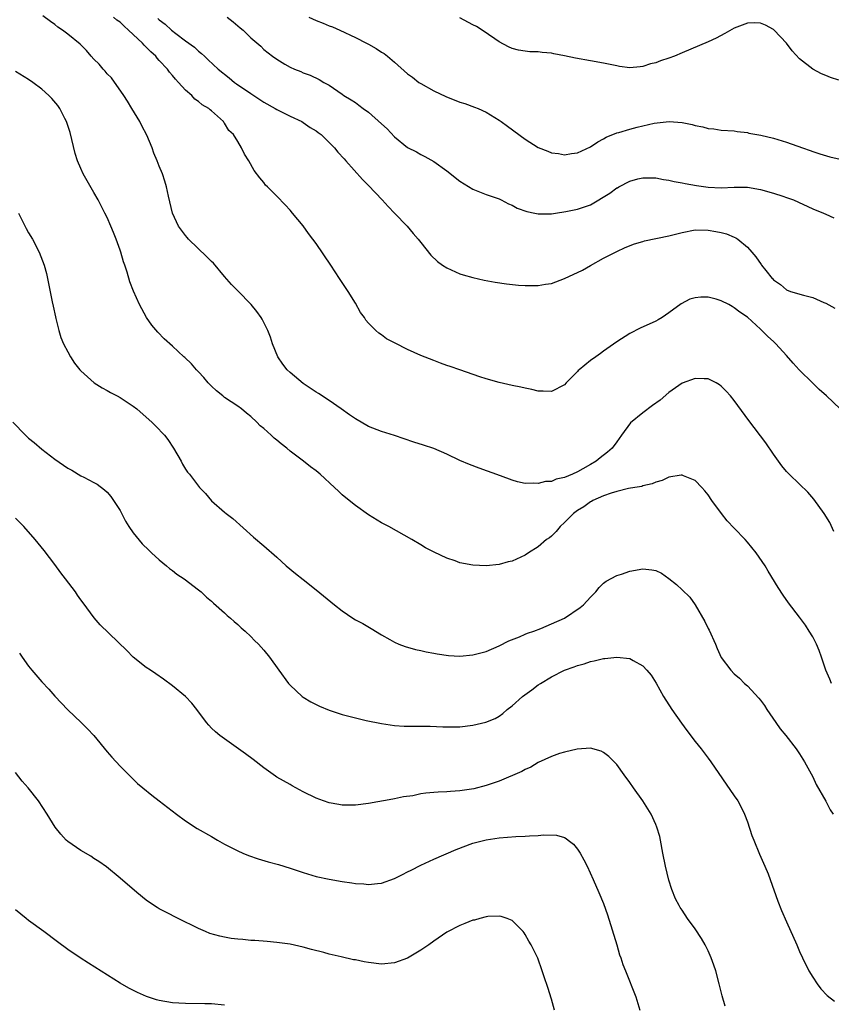
# Model space of a CAD drawing. Units: inches. Extents: x 2583000 to 2586000, y 1548000 to 1551000.
# Drawn here: x 2585138 to 2585262, y 1550230 to 1550381 of the extents above; entities that cross this region are included whole.
import ezdxf

# ---------------------------------------------------------------- set-up
doc = ezdxf.new("R2010")
doc.units = ezdxf.units.IN
doc.header["$MEASUREMENT"] = 0
doc.layers.add('LD25831548_10ft', color=112, linetype='Continuous')

msp = doc.modelspace()

# ---------------------------------------------------------------- linework, layer by layer
at = {"layer": 'LD25831548_10ft'}
for points, elevation in [([(2585262.24, 1550302.24), (2585261.6, 1550303.6), (2585260.78, 1550305), (2585259.19, 1550307.19), (2585258.25, 1550308.25), (2585257, 1550309.49), (2585255.38, 1550311), (2585255, 1550311.41), (2585254.29, 1550312.29), (2585253.78, 1550313), (2585253, 1550314.11), (2585251.84, 1550315.84), (2585249.24, 1550319.24), (2585247, 1550322.3), (2585246.44, 1550323), (2585245.75, 1550323.75), (2585245, 1550324.51), (2585244.72, 1550324.72), (2585244.24, 1550325), (2585243, 1550325.63), (2585242.4, 1550325.6), (2585241, 1550325.66), (2585239, 1550324.93), (2585237, 1550323.52), (2585235.64, 1550322.36), (2585234.49, 1550321.51), (2585233, 1550320.43), (2585231.1, 1550318.9), (2585229.74, 1550317), (2585229, 1550315.99), (2585228.32, 1550315), (2585227.59, 1550314.41), (2585226.47, 1550313.53), (2585225.87, 1550313), (2585225, 1550312.52), (2585223.82, 1550311.82), (2585223, 1550311.37), (2585222.24, 1550311), (2585221, 1550310.49), (2585219.76, 1550310.24), (2585219, 1550309.92), (2585218.11, 1550309.89), (2585217, 1550309.58), (2585216.33, 1550309.67), (2585215, 1550309.61), (2585213.84, 1550309.84), (2585213, 1550310.12), (2585211.23, 1550310.77), (2585207.93, 1550311.93), (2585206.48, 1550312.48), (2585205, 1550313.14), (2585203, 1550314.08), (2585201, 1550314.93), (2585199.45, 1550315.45), (2585197.94, 1550315.94), (2585195, 1550316.93), (2585193, 1550317.53), (2585191, 1550318.31), (2585189, 1550319.51), (2585188.13, 1550320.13), (2585186.84, 1550321), (2585185, 1550322.29), (2585183.36, 1550323.36), (2585183, 1550323.58), (2585181, 1550324.91), (2585179, 1550326.59), (2585178.57, 1550327), (2585177.88, 1550327.88), (2585177.13, 1550329), (2585176.32, 1550331), (2585175.99, 1550331.99), (2585175.61, 1550333), (2585174.75, 1550334.75), (2585174.59, 1550335), (2585173.93, 1550335.93), (2585173.04, 1550337), (2585171, 1550339.08), (2585170.07, 1550340.07), (2585169, 1550341.28), (2585167.31, 1550343.31), (2585167, 1550343.58), (2585166.29, 1550344.29), (2585163.44, 1550347), (2585163.26, 1550347.26), (2585163, 1550347.56), (2585161.92, 1550349), (2585161.04, 1550351), (2585160.4, 1550353.6), (2585160.09, 1550355), (2585159.85, 1550355.85), (2585159.47, 1550357), (2585159, 1550358.15), (2585158.68, 1550359), (2585158.16, 1550360.16), (2585157.88, 1550361), (2585157.08, 1550362.92), (2585156.32, 1550364.32), (2585156.01, 1550365), (2585154.81, 1550367), (2585154.12, 1550368.12), (2585153.55, 1550369), (2585151.67, 1550371.67), (2585151, 1550372.32), (2585150.7, 1550372.7), (2585150.39, 1550373), (2585149.78, 1550373.78), (2585149, 1550374.54), (2585148.56, 1550375), (2585147.86, 1550375.86), (2585146.86, 1550376.86), (2585145, 1550378.39), (2585144.17, 1550379), (2585143.47, 1550379.47), (2585143, 1550379.86), (2585142.32, 1550380.32), (2585141.16, 1550381.16)], 7370), ([(2585263.21, 1550321), (2585261.13, 1550323), (2585260, 1550324), (2585259, 1550324.97), (2585256.95, 1550327), (2585256, 1550328), (2585255, 1550329.19), (2585253.36, 1550331), (2585253, 1550331.34), (2585252.11, 1550332.11), (2585251.24, 1550333), (2585251, 1550333.21), (2585249, 1550335.05), (2585247.83, 1550335.83), (2585247, 1550336.51), (2585246.68, 1550336.68), (2585246.14, 1550337), (2585245, 1550337.54), (2585244.21, 1550337.79), (2585243, 1550338.13), (2585241.88, 1550338.12), (2585241, 1550338.04), (2585240.21, 1550337.79), (2585238.88, 1550337.12), (2585237, 1550335.7), (2585235.96, 1550335), (2585235.35, 1550334.65), (2585235, 1550334.47), (2585232.61, 1550333.39), (2585231, 1550332.56), (2585229, 1550331.26), (2585227, 1550329.83), (2585226.5, 1550329.5), (2585225.79, 1550329), (2585225, 1550328.41), (2585223.28, 1550327), (2585223.13, 1550326.87), (2585223, 1550326.72), (2585221.29, 1550325), (2585221, 1550324.69), (2585219, 1550323.66), (2585217.73, 1550323.73), (2585217, 1550323.72), (2585215.99, 1550323.99), (2585215, 1550324.17), (2585214.33, 1550324.33), (2585213, 1550324.62), (2585211, 1550325.08), (2585209, 1550325.64), (2585208.07, 1550325.93), (2585205, 1550326.97), (2585203.51, 1550327.51), (2585203, 1550327.68), (2585202.04, 1550328.04), (2585201, 1550328.4), (2585199, 1550329.2), (2585197, 1550330.13), (2585195.09, 1550331.09), (2585195, 1550331.15), (2585193.76, 1550331.76), (2585193, 1550332.33), (2585192.6, 1550332.6), (2585192.15, 1550333), (2585191, 1550334.15), (2585190.61, 1550334.61), (2585190.38, 1550335), (2585189.79, 1550335.79), (2585189, 1550337.21), (2585187.88, 1550339), (2585186.59, 1550341), (2585185.27, 1550343), (2585183, 1550346.31), (2585182.5, 1550347), (2585181.85, 1550347.85), (2585181, 1550349.04), (2585179.4, 1550351), (2585179, 1550351.46), (2585178.24, 1550352.24), (2585177, 1550353.58), (2585175.54, 1550355), (2585175.27, 1550355.27), (2585175, 1550355.66), (2585174.38, 1550356.38), (2585173.5, 1550357.5), (2585172.68, 1550359), (2585172.03, 1550360.03), (2585171.6, 1550361), (2585171, 1550361.93), (2585170.34, 1550363), (2585169.64, 1550363.64), (2585169, 1550364.74), (2585168.87, 1550364.87), (2585168.8, 1550365), (2585167, 1550366.62), (2585166.78, 1550366.78), (2585166.6, 1550367), (2585165.57, 1550367.57), (2585165, 1550368.08), (2585164.44, 1550368.44), (2585163.96, 1550369), (2585163, 1550369.8), (2585161.95, 1550371), (2585161.47, 1550371.47), (2585161, 1550372.06), (2585160.54, 1550372.54), (2585160.25, 1550373), (2585159, 1550374.37), (2585158.68, 1550374.68), (2585158.46, 1550375), (2585157.69, 1550375.69), (2585157, 1550376.41), (2585156.67, 1550376.67), (2585156.41, 1550377), (2585155, 1550378.31), (2585154.3, 1550379), (2585153.6, 1550379.6), (2585153, 1550380.19), (2585152.52, 1550380.52), (2585151.98, 1550381)], 7380), ([(2585169.38, 1550381), (2585170.29, 1550380.29), (2585171.36, 1550379.36), (2585171.81, 1550379), (2585173, 1550377.84), (2585174.52, 1550376.52), (2585175, 1550376.04), (2585176.34, 1550375), (2585177, 1550374.55), (2585178.19, 1550373.81), (2585179, 1550373.33), (2585179.69, 1550373), (2585180.65, 1550372.65), (2585181, 1550372.48), (2585182.1, 1550372.1), (2585183.45, 1550371.45), (2585184.19, 1550371), (2585185, 1550370.56), (2585187, 1550369.18), (2585187.24, 1550369), (2585188.34, 1550368.34), (2585189, 1550367.91), (2585189.53, 1550367.53), (2585190.19, 1550367), (2585191, 1550366.44), (2585193, 1550364.65), (2585193.89, 1550363.89), (2585195, 1550362.68), (2585197, 1550361.03), (2585198.34, 1550360.34), (2585199, 1550359.95), (2585199.66, 1550359.66), (2585201, 1550358.87), (2585203, 1550357.47), (2585205, 1550355.9), (2585207, 1550354.65), (2585209, 1550353.84), (2585211, 1550353.15), (2585211.31, 1550353), (2585212.42, 1550352.42), (2585213, 1550352.21), (2585213.76, 1550351.76), (2585215.25, 1550351.25), (2585216.46, 1550351), (2585217, 1550350.87), (2585219, 1550350.87), (2585219.65, 1550351), (2585221.24, 1550351.24), (2585223, 1550351.6), (2585225, 1550352.27), (2585227.96, 1550354.04), (2585229, 1550354.83), (2585229.12, 1550354.88), (2585229.31, 1550355), (2585231, 1550355.89), (2585232.22, 1550356.22), (2585233, 1550356.38), (2585234.39, 1550356.39), (2585235, 1550356.37), (2585236.15, 1550356.15), (2585237, 1550356.04), (2585237.81, 1550355.81), (2585239, 1550355.63), (2585239.5, 1550355.5), (2585241.21, 1550355.21), (2585243, 1550354.96), (2585245, 1550354.87), (2585247, 1550354.96), (2585249, 1550354.94), (2585251, 1550354.6), (2585253, 1550354.05), (2585254.42, 1550353.58), (2585255, 1550353.4), (2585256.04, 1550353), (2585259, 1550351.65), (2585260.66, 1550351), (2585261, 1550350.82), (2585262.25, 1550350.25)], 7400), ([(2585181.89, 1550381), (2585183, 1550380.47), (2585184.06, 1550380.06), (2585185, 1550379.65), (2585185.48, 1550379.48), (2585186.62, 1550379), (2585189, 1550377.88), (2585190.72, 1550377), (2585191, 1550376.83), (2585192.19, 1550376.19), (2585193, 1550375.63), (2585193.4, 1550375.4), (2585193.9, 1550375), (2585195, 1550374.08), (2585197, 1550372.33), (2585197.77, 1550371.77), (2585198.73, 1550371), (2585199, 1550370.81), (2585201, 1550369.7), (2585202.83, 1550368.83), (2585205, 1550367.99), (2585205.77, 1550367.77), (2585207.22, 1550367.22), (2585207.79, 1550367), (2585209, 1550366.42), (2585211, 1550365.21), (2585211.32, 1550365), (2585212.27, 1550364.27), (2585215, 1550362.32), (2585217, 1550361.04), (2585218.47, 1550360.47), (2585219, 1550360.22), (2585220.09, 1550360.09), (2585221, 1550359.93), (2585222.1, 1550360.1), (2585223, 1550360.2), (2585225, 1550361.13), (2585226.09, 1550361.91), (2585227, 1550362.34), (2585227.39, 1550362.61), (2585229, 1550363.25), (2585229.33, 1550363.33), (2585231, 1550363.84), (2585232.12, 1550364.12), (2585234.73, 1550364.73), (2585237.03, 1550365.03), (2585239, 1550364.87), (2585240.53, 1550364.53), (2585241, 1550364.39), (2585242.18, 1550364.18), (2585243, 1550363.94), (2585243.89, 1550363.89), (2585245, 1550363.7), (2585247, 1550363.56), (2585247.46, 1550363.46), (2585249, 1550363.33), (2585249.24, 1550363.24), (2585251.06, 1550362.94), (2585253, 1550362.46), (2585255, 1550361.86), (2585257.45, 1550361), (2585258.59, 1550360.59), (2585259, 1550360.42), (2585260.07, 1550360.07), (2585261.61, 1550359.61), (2585263.23, 1550359.23)], 7410), ([(2585158.78, 1550380.78), (2585159, 1550380.56), (2585159.91, 1550379.91), (2585160.85, 1550379), (2585161.53, 1550378.47), (2585163, 1550377.36), (2585164.37, 1550376.37), (2585165, 1550375.78), (2585165.44, 1550375.44), (2585165.89, 1550375), (2585166.47, 1550374.47), (2585168.02, 1550373), (2585169.68, 1550371.68), (2585170.51, 1550371), (2585170.79, 1550370.79), (2585173, 1550369.27), (2585175, 1550367.98), (2585176.74, 1550367), (2585177, 1550366.84), (2585179, 1550365.83), (2585180.79, 1550365), (2585181, 1550364.87), (2585182.1, 1550364.1), (2585183, 1550363.56), (2585183.31, 1550363.31), (2585183.76, 1550363), (2585185, 1550361.78), (2585185.82, 1550361), (2585186.33, 1550360.33), (2585187.29, 1550359.29), (2585187.57, 1550359), (2585190.11, 1550356.11), (2585191, 1550355.22), (2585193.13, 1550353), (2585194, 1550352), (2585194.98, 1550351), (2585196.91, 1550349), (2585197.86, 1550347.86), (2585198.61, 1550347), (2585199, 1550346.47), (2585200.56, 1550344.56), (2585201.57, 1550343.57), (2585202.35, 1550343), (2585203, 1550342.59), (2585203.68, 1550342.32), (2585205, 1550341.71), (2585205.52, 1550341.52), (2585207, 1550341.15), (2585208.74, 1550340.74), (2585210.41, 1550340.41), (2585212.15, 1550340.15), (2585213.97, 1550339.97), (2585215, 1550339.9), (2585217, 1550339.9), (2585218.09, 1550340.09), (2585219, 1550340.23), (2585221, 1550340.96), (2585223.75, 1550342.25), (2585225, 1550342.98), (2585227, 1550344.08), (2585229, 1550345.13), (2585230.29, 1550345.71), (2585231.72, 1550346.28), (2585233, 1550346.65), (2585233.27, 1550346.73), (2585237, 1550347.53), (2585239, 1550348.03), (2585241, 1550348.41), (2585243, 1550348.4), (2585244.18, 1550348.18), (2585245, 1550348), (2585245.79, 1550347.79), (2585247, 1550347.29), (2585247.22, 1550347.22), (2585247.55, 1550347), (2585249, 1550345.77), (2585249.67, 1550345), (2585250.3, 1550344.3), (2585251.12, 1550343.12), (2585251.18, 1550343), (2585251.82, 1550342.18), (2585252.79, 1550341), (2585252.9, 1550340.9), (2585253, 1550340.78), (2585254.06, 1550340.06), (2585255, 1550339.22), (2585255.58, 1550339), (2585257.6, 1550338.4), (2585259, 1550338.07), (2585260.71, 1550337.29), (2585261, 1550337.18), (2585262.41, 1550336.41)], 7390), ([(2585263, 1550371.34), (2585261.74, 1550371.74), (2585261, 1550372.07), (2585260.33, 1550372.33), (2585259, 1550373.02), (2585257, 1550374.6), (2585255.85, 1550375.85), (2585254.99, 1550377), (2585253.1, 1550379), (2585253, 1550379.08), (2585251.76, 1550379.76), (2585251, 1550380.05), (2585250.09, 1550380.09), (2585249, 1550380.06), (2585247, 1550379.29), (2585245.54, 1550378.46), (2585244.21, 1550377.79), (2585243, 1550377.21), (2585239, 1550375.5), (2585237.86, 1550375), (2585237, 1550374.7), (2585235.72, 1550374.28), (2585235, 1550374), (2585234.18, 1550373.82), (2585233, 1550373.41), (2585232.6, 1550373.4), (2585231, 1550373.24), (2585229.44, 1550373.44), (2585229, 1550373.52), (2585227, 1550373.94), (2585225, 1550374.31), (2585222.7, 1550374.7), (2585221, 1550375.08), (2585219.37, 1550375.37), (2585219, 1550375.48), (2585217.57, 1550375.57), (2585217, 1550375.66), (2585215.69, 1550375.69), (2585215, 1550375.75), (2585213.95, 1550375.95), (2585213, 1550376.17), (2585212.46, 1550376.46), (2585211, 1550377.21), (2585210.36, 1550377.64), (2585208.4, 1550379), (2585207.53, 1550379.53), (2585207, 1550379.82), (2585205, 1550380.9)], 7420), ([(2585261.9, 1550279), (2585261.63, 1550279.63), (2585260.99, 1550281), (2585260.35, 1550283), (2585260.01, 1550284.01), (2585259.59, 1550285), (2585259, 1550286.1), (2585258.48, 1550287), (2585257.89, 1550287.89), (2585257, 1550289.11), (2585255.32, 1550291.32), (2585254.49, 1550292.49), (2585253.7, 1550293.7), (2585252.19, 1550296.19), (2585251.71, 1550297), (2585250.34, 1550299), (2585249, 1550300.61), (2585248.66, 1550301), (2585247, 1550302.76), (2585245.9, 1550303.9), (2585245.04, 1550305), (2585243.58, 1550307), (2585243, 1550307.84), (2585242.49, 1550308.49), (2585242.02, 1550309), (2585241, 1550310.04), (2585239.25, 1550310.75), (2585239, 1550310.88), (2585238.88, 1550310.88), (2585237, 1550310.57), (2585235.96, 1550310.04), (2585235, 1550309.81), (2585234.45, 1550309.55), (2585233, 1550309.22), (2585232.84, 1550309.16), (2585231.8, 1550309), (2585230.82, 1550308.82), (2585229, 1550308.38), (2585228.14, 1550308.14), (2585227, 1550307.7), (2585225.36, 1550307), (2585225.14, 1550306.86), (2585225, 1550306.8), (2585223.99, 1550306.01), (2585223, 1550305.46), (2585222.37, 1550305), (2585221, 1550303.61), (2585220.37, 1550303), (2585219.75, 1550302.25), (2585219, 1550301.55), (2585218.7, 1550301.3), (2585218.28, 1550301), (2585217, 1550299.91), (2585215.51, 1550299), (2585215, 1550298.65), (2585213, 1550297.73), (2585212.41, 1550297.59), (2585211, 1550297.21), (2585209, 1550297.01), (2585207, 1550297.09), (2585205, 1550297.46), (2585204.26, 1550297.74), (2585203, 1550298.15), (2585201.07, 1550299.07), (2585199.76, 1550299.76), (2585199, 1550300.19), (2585197.67, 1550301), (2585194.11, 1550303), (2585193, 1550303.59), (2585191, 1550304.79), (2585189, 1550306.21), (2585188.08, 1550307), (2585187, 1550307.87), (2585186.4, 1550308.4), (2585185.81, 1550309), (2585183.62, 1550311), (2585183, 1550311.53), (2585182.16, 1550312.16), (2585181.09, 1550313), (2585179, 1550314.57), (2585178.51, 1550315), (2585177.65, 1550315.65), (2585177, 1550316.23), (2585176.56, 1550316.56), (2585176.14, 1550317), (2585175, 1550318.01), (2585174.44, 1550318.44), (2585173.94, 1550319), (2585173, 1550319.86), (2585172.34, 1550320.34), (2585171.56, 1550321), (2585171, 1550321.41), (2585169, 1550322.77), (2585168.7, 1550323), (2585167.77, 1550323.77), (2585167, 1550324.51), (2585166.47, 1550325), (2585165.8, 1550325.8), (2585165, 1550326.67), (2585164.68, 1550327), (2585163.9, 1550327.9), (2585162.88, 1550328.88), (2585162.74, 1550329), (2585161, 1550330.64), (2585159.75, 1550331.75), (2585158.76, 1550332.76), (2585157.84, 1550333.84), (2585157.03, 1550335.03), (2585155.99, 1550337), (2585155.04, 1550339.04), (2585154.48, 1550340.48), (2585154.07, 1550341.93), (2585153.72, 1550343), (2585153.52, 1550343.52), (2585153.11, 1550345), (2585153, 1550345.31), (2585152.39, 1550347), (2585152, 1550348), (2585151.58, 1550349), (2585151, 1550350.29), (2585150.66, 1550351), (2585149.63, 1550353), (2585149, 1550354.13), (2585147.93, 1550355.93), (2585147.36, 1550357), (2585147, 1550357.81), (2585146.5, 1550359), (2585146.13, 1550360.13), (2585145.34, 1550363.34), (2585144.86, 1550364.86), (2585144.79, 1550365), (2585144.53, 1550365.47), (2585143.75, 1550367), (2585143.44, 1550367.44), (2585142.53, 1550368.53), (2585142.08, 1550369), (2585141, 1550369.95), (2585139.65, 1550371), (2585139, 1550371.46), (2585137, 1550372.64)], 7360), ([(2585137.44, 1550351), (2585137.92, 1550350.08), (2585138.62, 1550348.62), (2585139, 1550347.95), (2585139.58, 1550347), (2585140.61, 1550345), (2585141.38, 1550343), (2585141.72, 1550341.72), (2585141.9, 1550341), (2585142.62, 1550337.38), (2585142.73, 1550336.73), (2585143.09, 1550335.09), (2585143.17, 1550334.83), (2585143.61, 1550333), (2585143.93, 1550331.93), (2585144.35, 1550331), (2585145, 1550329.76), (2585145.41, 1550329), (2585146.02, 1550328.02), (2585146.85, 1550327), (2585147, 1550326.83), (2585149.03, 1550325.03), (2585150.25, 1550324.25), (2585151, 1550323.85), (2585151.52, 1550323.52), (2585152.56, 1550323), (2585153, 1550322.76), (2585155, 1550321.43), (2585155.55, 1550321), (2585157, 1550319.77), (2585157.85, 1550319), (2585158.43, 1550318.43), (2585159.79, 1550317), (2585160.32, 1550316.32), (2585161.16, 1550315), (2585162.32, 1550313), (2585162.56, 1550312.56), (2585163, 1550311.81), (2585163.33, 1550311.33), (2585163.6, 1550311), (2585165, 1550309.18), (2585165.16, 1550309), (2585166.07, 1550308.08), (2585167, 1550306.94), (2585169, 1550305.19), (2585169.23, 1550305), (2585170.24, 1550304.24), (2585173.39, 1550301.39), (2585175, 1550300.06), (2585177, 1550298.32), (2585178.42, 1550297), (2585179.82, 1550295.82), (2585181, 1550294.92), (2585183, 1550293.34), (2585185.8, 1550291), (2585187, 1550290.08), (2585188.6, 1550289), (2585189, 1550288.75), (2585190.15, 1550288.15), (2585191.42, 1550287.42), (2585193, 1550286.45), (2585194.26, 1550285.74), (2585195, 1550285.29), (2585195.68, 1550285), (2585196.62, 1550284.62), (2585198.19, 1550284.19), (2585199, 1550284.04), (2585199.83, 1550283.83), (2585201, 1550283.64), (2585201.51, 1550283.51), (2585203.25, 1550283.25), (2585205, 1550283.16), (2585207, 1550283.37), (2585209, 1550283.9), (2585211, 1550284.76), (2585212.47, 1550285.53), (2585214.13, 1550286.13), (2585215, 1550286.51), (2585215.33, 1550286.67), (2585216.33, 1550287), (2585217.38, 1550287.38), (2585219, 1550288.09), (2585221.01, 1550289), (2585223.4, 1550290.6), (2585223.93, 1550291), (2585225, 1550292.21), (2585225.79, 1550293), (2585226.31, 1550293.69), (2585227, 1550294.33), (2585227.37, 1550294.63), (2585229, 1550295.51), (2585229.73, 1550295.73), (2585231, 1550296.17), (2585233, 1550296.52), (2585234.4, 1550296.4), (2585235, 1550296.28), (2585235.85, 1550295.85), (2585237, 1550295.06), (2585238.15, 1550294.15), (2585239, 1550293.34), (2585240.18, 1550292.18), (2585241.02, 1550291.02), (2585242.49, 1550288.49), (2585243, 1550287.39), (2585243.13, 1550287.13), (2585244.1, 1550285), (2585244.36, 1550284.36), (2585245, 1550282.96), (2585246.49, 1550281), (2585247, 1550280.48), (2585247.78, 1550279.78), (2585248.57, 1550279), (2585249, 1550278.61), (2585250.74, 1550276.74), (2585251, 1550276.43), (2585251.62, 1550275.62), (2585251.99, 1550275), (2585253.36, 1550273), (2585254.04, 1550272.04), (2585254.9, 1550271), (2585256.49, 1550269), (2585256.68, 1550268.68), (2585257, 1550268.22), (2585257.76, 1550267), (2585259, 1550264.69), (2585259.53, 1550263.53), (2585261, 1550260.99), (2585261.66, 1550259.66), (2585262.11, 1550259)], 7350), ([(2585136.6, 1550319), (2585138.52, 1550317), (2585139, 1550316.55), (2585139.85, 1550315.85), (2585141, 1550314.85), (2585143, 1550313.34), (2585145, 1550311.94), (2585145.62, 1550311.62), (2585147, 1550310.79), (2585147.46, 1550310.54), (2585149, 1550309.77), (2585149.5, 1550309.5), (2585150.63, 1550308.63), (2585151, 1550308.27), (2585151.59, 1550307.59), (2585152, 1550307), (2585153, 1550305.45), (2585153.83, 1550303.83), (2585154.34, 1550303), (2585155, 1550302.03), (2585156.35, 1550300.35), (2585157.37, 1550299.37), (2585157.8, 1550299), (2585159, 1550297.9), (2585160.12, 1550297), (2585160.58, 1550296.58), (2585161, 1550296.27), (2585161.7, 1550295.7), (2585162.79, 1550295), (2585165, 1550293.33), (2585165.38, 1550293), (2585166.22, 1550292.22), (2585167, 1550291.57), (2585167.28, 1550291.28), (2585169, 1550289.79), (2585169.39, 1550289.39), (2585169.87, 1550289), (2585170.45, 1550288.45), (2585171, 1550288.01), (2585171.5, 1550287.5), (2585172.13, 1550287), (2585173, 1550286.17), (2585173.57, 1550285.57), (2585174.2, 1550285), (2585175, 1550284.06), (2585175.84, 1550283), (2585177.27, 1550281), (2585178.77, 1550279), (2585179, 1550278.73), (2585180.85, 1550277), (2585181, 1550276.88), (2585182.17, 1550276.17), (2585183.51, 1550275.51), (2585185, 1550274.89), (2585187, 1550274.22), (2585189, 1550273.7), (2585190.67, 1550273.33), (2585193, 1550272.87), (2585195, 1550272.57), (2585196.47, 1550272.47), (2585200.44, 1550272.44), (2585202.37, 1550272.37), (2585203, 1550272.33), (2585204.36, 1550272.36), (2585205, 1550272.35), (2585207, 1550272.6), (2585208.95, 1550273.05), (2585210.38, 1550273.62), (2585211, 1550273.96), (2585211.59, 1550274.41), (2585212.24, 1550275), (2585213, 1550275.54), (2585214.61, 1550277), (2585216.01, 1550277.99), (2585217, 1550278.78), (2585217.34, 1550279), (2585219, 1550279.99), (2585221, 1550281), (2585222.49, 1550281.51), (2585223, 1550281.75), (2585224, 1550282), (2585225, 1550282.35), (2585225.55, 1550282.45), (2585227, 1550282.79), (2585227.2, 1550282.8), (2585229.01, 1550283.01), (2585231, 1550282.8), (2585231.51, 1550282.49), (2585233, 1550281.68), (2585233.63, 1550281), (2585234.26, 1550280.26), (2585235.03, 1550279.03), (2585236.18, 1550277), (2585237.44, 1550275), (2585238.91, 1550272.91), (2585239.76, 1550271.76), (2585241, 1550270.12), (2585241.92, 1550269), (2585243, 1550267.54), (2585243.42, 1550267), (2585247, 1550261.8), (2585247.52, 1550261), (2585248.04, 1550260.04), (2585248.55, 1550259), (2585249, 1550257.82), (2585249.71, 1550255.71), (2585249.99, 1550255), (2585250.87, 1550252.87), (2585251.7, 1550251), (2585252.16, 1550249.84), (2585252.49, 1550249), (2585253.68, 1550245.68), (2585254.24, 1550244.24), (2585255, 1550242.48), (2585256.56, 1550239), (2585257, 1550237.95), (2585257.44, 1550237), (2585258.42, 1550235), (2585259, 1550234.04), (2585259.69, 1550233), (2585260.25, 1550232.25), (2585261.23, 1550231.23), (2585262.34, 1550230.34)], 7340), ([(2585245.6, 1550229.6), (2585245.17, 1550231.17), (2585244.7, 1550233), (2585244.16, 1550235), (2585243.88, 1550235.88), (2585243.48, 1550237), (2585243, 1550238.05), (2585242.54, 1550239), (2585241.97, 1550239.97), (2585241, 1550241.42), (2585239.84, 1550243), (2585239, 1550244.29), (2585238.71, 1550244.71), (2585238.54, 1550245), (2585238.02, 1550246.02), (2585237.46, 1550247.46), (2585237, 1550248.88), (2585236.45, 1550251), (2585236.06, 1550253), (2585235.71, 1550255), (2585235.58, 1550255.58), (2585235.16, 1550257), (2585235, 1550257.39), (2585234.26, 1550259), (2585233.79, 1550259.79), (2585233.01, 1550261), (2585231.59, 1550263), (2585231, 1550263.81), (2585230.17, 1550265), (2585229, 1550266.56), (2585227.81, 1550267.81), (2585227, 1550268.4), (2585226.61, 1550268.61), (2585225, 1550269.06), (2585222.94, 1550268.94), (2585221, 1550268.48), (2585220.24, 1550268.24), (2585219, 1550267.79), (2585217, 1550266.87), (2585215.84, 1550266.16), (2585215, 1550265.82), (2585214.47, 1550265.53), (2585211, 1550264.05), (2585209, 1550263.35), (2585207.14, 1550262.86), (2585206.8, 1550262.8), (2585205, 1550262.55), (2585203.55, 1550262.45), (2585203, 1550262.4), (2585201.66, 1550262.34), (2585201, 1550262.28), (2585199.8, 1550262.2), (2585199, 1550262.07), (2585197.8, 1550261.8), (2585196.38, 1550261.62), (2585195, 1550261.3), (2585194.73, 1550261.27), (2585191, 1550260.63), (2585189, 1550260.37), (2585188.37, 1550260.37), (2585187, 1550260.35), (2585186.46, 1550260.46), (2585185, 1550260.7), (2585184.13, 1550261), (2585183, 1550261.44), (2585181, 1550262.42), (2585179.9, 1550263), (2585179.33, 1550263.33), (2585179, 1550263.5), (2585177, 1550264.65), (2585176.78, 1550264.78), (2585175, 1550266.05), (2585173.35, 1550267.35), (2585172.19, 1550268.19), (2585168.27, 1550271), (2585167.59, 1550271.59), (2585167, 1550272.16), (2585166.59, 1550272.59), (2585166.23, 1550273), (2585164.74, 1550275), (2585163.97, 1550275.97), (2585162.98, 1550276.98), (2585161, 1550278.61), (2585159.63, 1550279.63), (2585158.47, 1550280.47), (2585157.65, 1550281), (2585157, 1550281.45), (2585154.99, 1550283), (2585154.01, 1550284.01), (2585149.95, 1550287.95), (2585149.02, 1550289.02), (2585147.32, 1550291.32), (2585147, 1550291.8), (2585146.5, 1550292.5), (2585146.17, 1550293), (2585144.65, 1550295), (2585143.92, 1550295.92), (2585143, 1550297.19), (2585141.35, 1550299.35), (2585139.99, 1550301), (2585138.24, 1550303), (2585137, 1550304.27)], 7330), ([(2585137.6, 1550283.6), (2585137.99, 1550283), (2585139, 1550281.63), (2585139.49, 1550281), (2585141, 1550279.25), (2585142.09, 1550278.09), (2585143, 1550277.06), (2585145, 1550274.93), (2585147.05, 1550273), (2585148.02, 1550272.02), (2585148.96, 1550271), (2585151, 1550268.52), (2585151.71, 1550267.71), (2585153, 1550266.34), (2585155, 1550264.33), (2585155.68, 1550263.68), (2585156.47, 1550263), (2585157.87, 1550261.87), (2585159, 1550261.03), (2585161.63, 1550259), (2585163, 1550257.97), (2585164.79, 1550256.79), (2585167, 1550255.54), (2585167.9, 1550255), (2585169, 1550254.41), (2585171, 1550253.36), (2585171.8, 1550253), (2585172.64, 1550252.64), (2585174.12, 1550252.12), (2585175.67, 1550251.67), (2585177.25, 1550251.25), (2585179, 1550250.72), (2585181, 1550250.06), (2585183, 1550249.45), (2585185, 1550249.01), (2585187, 1550248.67), (2585188.48, 1550248.48), (2585189, 1550248.38), (2585190.31, 1550248.31), (2585191, 1550248.22), (2585192.38, 1550248.38), (2585193, 1550248.43), (2585195, 1550249.14), (2585196.24, 1550249.76), (2585197, 1550250.13), (2585197.57, 1550250.43), (2585199, 1550251.15), (2585201, 1550252.07), (2585204.44, 1550253.56), (2585207, 1550254.53), (2585209, 1550255.07), (2585211, 1550255.37), (2585213.55, 1550255.55), (2585215, 1550255.6), (2585215.68, 1550255.68), (2585217, 1550255.72), (2585217.82, 1550255.82), (2585219.77, 1550255.77), (2585221, 1550255.4), (2585221.27, 1550255.27), (2585221.56, 1550255), (2585222.39, 1550254.39), (2585223, 1550253.62), (2585223.4, 1550253), (2585223.98, 1550251.98), (2585224.46, 1550251), (2585225.39, 1550249), (2585226.29, 1550247), (2585227, 1550245.31), (2585227.59, 1550243.59), (2585229, 1550238.99), (2585229.45, 1550237.45), (2585229.63, 1550237), (2585229.95, 1550235.95), (2585230.34, 1550235), (2585231.91, 1550231), (2585232.55, 1550229)], 7320), ([(2585219.46, 1550229), (2585219, 1550230.65), (2585218.46, 1550232.46), (2585217.91, 1550234.09), (2585217.62, 1550235), (2585216.91, 1550236.91), (2585215.89, 1550239), (2585215.56, 1550239.56), (2585215, 1550240.58), (2585214.83, 1550240.83), (2585214.69, 1550241), (2585213, 1550242.69), (2585212.26, 1550243), (2585211.31, 1550243.31), (2585211, 1550243.36), (2585209.29, 1550243.29), (2585209, 1550243.25), (2585208.06, 1550243), (2585207.24, 1550242.76), (2585207, 1550242.73), (2585205.78, 1550242.22), (2585205, 1550241.96), (2585203, 1550240.89), (2585201, 1550239.54), (2585200.26, 1550239), (2585199, 1550238.16), (2585197, 1550236.95), (2585195, 1550236.24), (2585193, 1550236.04), (2585191, 1550236.25), (2585190.36, 1550236.36), (2585189, 1550236.66), (2585188.7, 1550236.7), (2585186.85, 1550237.15), (2585185, 1550237.57), (2585184.19, 1550237.81), (2585182.28, 1550238.28), (2585181, 1550238.63), (2585179, 1550239.06), (2585177, 1550239.35), (2585175.49, 1550239.49), (2585173.62, 1550239.62), (2585173, 1550239.65), (2585171.77, 1550239.77), (2585171, 1550239.83), (2585169.97, 1550239.97), (2585169, 1550240.13), (2585168.28, 1550240.28), (2585166.73, 1550240.73), (2585166.05, 1550241), (2585165, 1550241.48), (2585161.89, 1550243), (2585159.97, 1550243.97), (2585159, 1550244.5), (2585158.69, 1550244.69), (2585157.48, 1550245.48), (2585157, 1550245.83), (2585155.54, 1550247), (2585153, 1550249.19), (2585150.9, 1550250.9), (2585149.74, 1550251.74), (2585149, 1550252.21), (2585148.53, 1550252.53), (2585147, 1550253.41), (2585145, 1550254.77), (2585144.75, 1550255), (2585143.93, 1550255.93), (2585143.08, 1550257), (2585141.83, 1550259), (2585140.5, 1550261), (2585138.93, 1550263), (2585138.03, 1550264.03), (2585137, 1550265.35)], 7310), ([(2585169, 1550229.73), (2585167, 1550229.94), (2585165.97, 1550229.97), (2585163, 1550229.98), (2585161.96, 1550230.03), (2585161, 1550230.1), (2585159, 1550230.45), (2585158.57, 1550230.57), (2585157.05, 1550231.05), (2585155.66, 1550231.66), (2585154.33, 1550232.33), (2585153, 1550233.13), (2585148.17, 1550236.17), (2585146.9, 1550237), (2585145, 1550238.28), (2585143.41, 1550239.41), (2585141.3, 1550241), (2585139, 1550242.71), (2585138.63, 1550243), (2585137, 1550244.31)], 7300)]:
    msp.add_lwpolyline(points, dxfattribs=dict(at, elevation=elevation))

doc.saveas('drawing.dxf')
